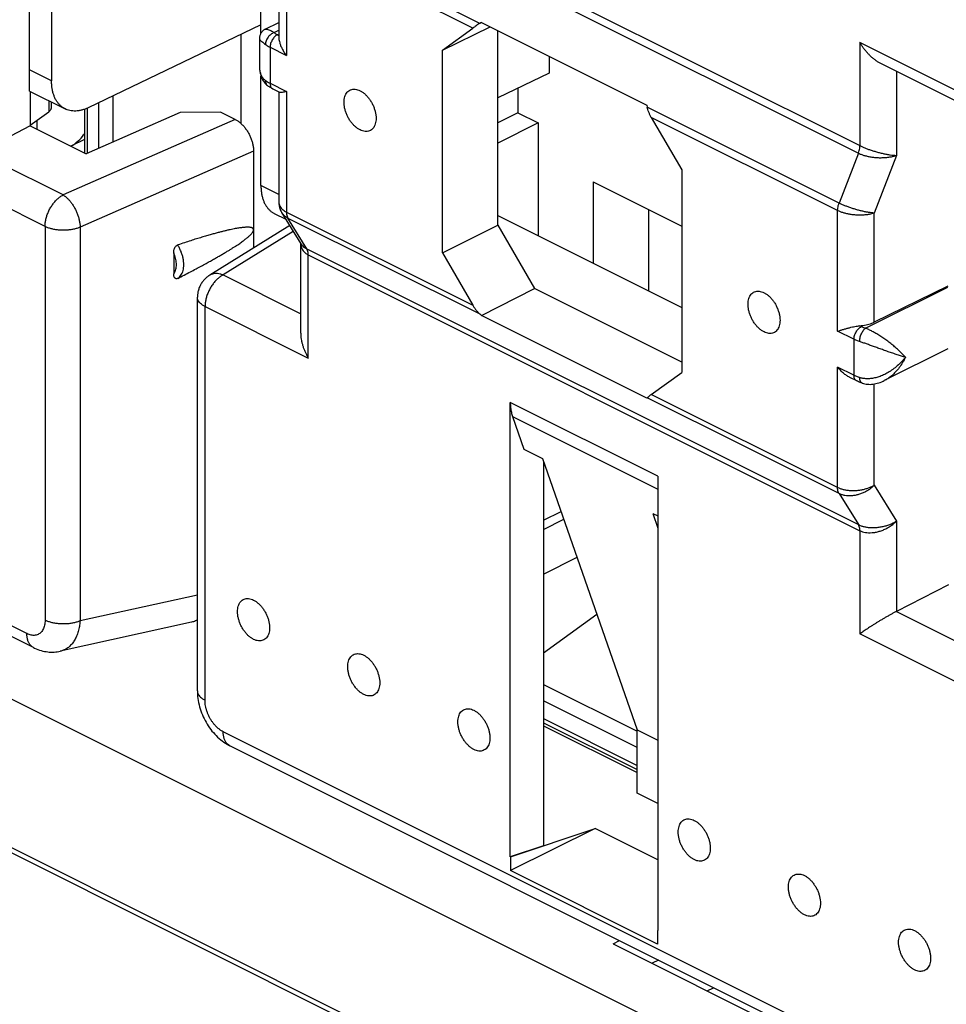
# Model space of a CAD drawing. Units: millimetres. Extents: x -39.7 to 39.6, y -37.5 to 37.4.
# Drawn here: x -25.5 to -7.6, y -21.1 to -2.1 of the extents above; entities that cross this region are included whole.
import ezdxf

# ---------------------------------------------------------------- set-up
doc = ezdxf.new("R2010")
doc.units = ezdxf.units.MM
doc.header["$LTSCALE"] = 16.335
doc.layers.get('0').update_dxf_attribs({"linetype": 'CONTINUOUS'})

msp = doc.modelspace()

# ---------------------------------------------------------------- linework, layer by layer
at = {"color": 0, "linetype": 'CONTINUOUS'}
for p, q in [((-25.29, -3.521), (-25.29, 4.725)), ((-24.867, 3.532), (-24.867, -3.322)), ((-20.834, -2.405), (-20.834, 1.516)), ((-19.951, 0.594), (-9.332, -4.715)), ((-19.923, 0.739), (-9.303, -4.571)), ((-20.49, -0.351), (-20.49, -2.492)), ((-16.621, -2.217), (-20.315, -0.37)), ((-20.343, -0.514), (-20.343, -2.836)), ((-16.756, -2.308), (-20.343, -0.514)), ((-20.834, -2.242), (-24.16, -3.841)), ((-20.753, -2.33), (-20.49, -2.199)), ((-16.591, -2.198), (-16.621, -2.217)), ((-16.591, -2.198), (-13.404, -3.791)), ((-21.224, -2.429), (-21.224, -4.14)), ((-20.753, -2.33), (-20.753, -2.33)), ((-20.581, -2.395), (-20.49, -2.35)), ((-20.517, -2.434), (-20.49, -2.448)), ((-17.341, -2.732), (-16.424, -2.281)), ((-17.341, -2.732), (-16.756, -2.308)), ((-16.274, -6.104), (-16.274, -2.356)), ((-20.864, -2.509), (-20.864, -2.509)), ((-20.864, -2.509), (-20.864, -3.044)), ((-9.303, -2.584), (-9.303, -4.571)), ((-7.314, -3.578), (-9.303, -2.584)), ((-20.659, -2.678), (-20.659, -3.371)), ((-20.659, -2.678), (-20.343, -2.836)), ((-17.341, -6.635), (-17.341, -2.732)), ((-15.285, -2.851), (-15.285, -3.177)), ((-7.184, -3.849), (-8.899, -2.991)), ((-24.867, -3.322), (-25.29, -3.11)), ((-20.864, -3.045), (-20.864, -3.045)), ((-15.285, -3.177), (-16.274, -3.653)), ((-8.599, -3.141), (-8.599, -4.758)), ((-20.834, -5.338), (-20.834, -3.231)), ((-20.659, -3.371), (-20.343, -3.528)), ((-25.29, -3.521), (-24.605, -3.864)), ((-25.275, -3.529), (-25.275, -4.189)), ((-20.701, -3.421), (-20.701, -3.421)), ((-20.607, -3.479), (-20.476, -3.544)), ((-20.49, -3.537), (-20.49, -5.659)), ((-20.343, -3.528), (-20.343, -5.85)), ((-15.886, -3.466), (-15.886, -3.938)), ((-24.921, -3.706), (-24.921, -3.919)), ((-24.876, -3.728), (-24.876, -3.847)), ((-23.963, -3.746), (-23.963, -4.625)), ((-23.688, -3.614), (-23.688, -4.504)), ((-13.404, -3.791), (-13.396, -3.83)), ((-25.275, -4.176), (-24.921, -3.919)), ((-24.232, -3.871), (-24.232, -4.71)), ((-22.387, -3.933), (-24.197, -4.728)), ((-24.174, -4.717), (-24.174, -3.847)), ((-21.614, -3.924), (-22.387, -3.933)), ((-21.331, -4.066), (-21.614, -3.924)), ((-15.886, -3.938), (-16.274, -4.129)), ((-15.886, -3.938), (-15.497, -4.132)), ((-9.702, -5.676), (-13.396, -3.83)), ((-25.15, -4.086), (-25.15, -4.251)), ((-21.331, -4.066), (-24.644, -5.521)), ((-15.497, -4.132), (-16.274, -4.522)), ((-15.497, -4.132), (-15.497, -6.305)), ((-13.318, -4.027), (-12.733, -5.036)), ((-9.731, -5.821), (-13.318, -4.027)), ((-25.275, -4.189), (-26.276, -4.702)), ((-25.275, -4.189), (-24.197, -4.728)), ((-24.232, -4.45), (-24.492, -4.58)), ((-24.644, -5.521), (-26.279, -4.704)), ((-20.977, -4.675), (-24.317, -6.142)), ((-20.977, -4.675), (-20.977, -6.543)), ((-9.332, -4.715), (-9.702, -5.676)), ((-8.599, -4.758), (-9.027, -5.869)), ((-12.733, -5.036), (-12.733, -8.938)), ((-24.992, -6.128), (-26.98, -5.133)), ((-14.436, -5.269), (-14.436, -6.836)), ((-14.436, -5.269), (-12.733, -6.12)), ((-20.49, -5.51), (-20.834, -5.338)), ((-20.063, -6.463), (-20.433, -5.86)), ((-20.343, -5.85), (-16.756, -7.643)), ((-13.375, -5.799), (-13.375, -7.366)), ((-9.731, -8.142), (-9.731, -5.821)), ((-9.027, -7.97), (-9.027, -5.869)), ((-20.577, -5.878), (-20.354, -5.989)), ((-19.951, -6.56), (-20.315, -5.965)), ((-20.315, -5.965), (-16.621, -7.812)), ((-16.274, -5.916), (-12.733, -7.687)), ((-24.992, -6.128), (-24.992, -13.708)), ((-24.317, -6.142), (-24.317, -13.723)), ((-20.279, -6.111), (-21.821, -7.066)), ((-20.211, -6.223), (-21.564, -7.061)), ((-17.341, -6.635), (-16.274, -6.104)), ((-16.274, -6.104), (-15.567, -7.324)), ((-22.515, -6.635), (-22.515, -7.039)), ((-20.069, -8.18), (-20.069, -6.454)), ((-19.951, -6.56), (-9.332, -11.869)), ((-17.341, -6.635), (-16.756, -7.643)), ((-19.923, -8.662), (-19.923, -6.675)), ((-19.923, -6.675), (-9.303, -11.985)), ((-25.341, -13.966), (-39.24, -7.017)), ((-21.564, -7.061), (-20.069, -7.809)), ((-25.211, -14.237), (-39.11, -7.288)), ((-16.591, -7.84), (-15.567, -7.324)), ((-12.733, -8.741), (-15.567, -7.324)), ((-9.196, -8.087), (-7.612, -7.295)), ((-7.612, -7.275), (-9.027, -7.97)), ((-22.058, -15.071), (-22.058, -7.491)), ((-21.911, -15.248), (-21.911, -7.668)), ((-21.911, -7.668), (-19.923, -8.662)), ((-16.621, -7.812), (-16.591, -7.84)), ((-13.404, -9.433), (-16.591, -7.84)), ((-9.416, -8.299), (-9.731, -8.142)), ((-9.274, -8.056), (-9.306, -8.039)), ((12.804, -34.451), (-39.555, -8.271)), ((-9.416, -8.299), (-9.416, -8.992)), ((-7.612, -8.486), (-8.832, -9.096)), ((-9.416, -8.992), (-9.731, -8.835)), ((-9.731, -11.156), (-9.731, -8.835)), ((-13.318, -9.362), (-12.733, -8.938)), ((-9.364, -9.1), (-9.494, -9.035)), ((-9.259, -9.143), (-9.259, -9.143)), ((-9.027, -11.111), (-9.027, -9.16)), ((-13.396, -9.425), (-13.404, -9.433)), ((-9.702, -11.272), (-13.396, -9.425)), ((-9.731, -11.156), (-13.318, -9.362)), ((-16.033, -18.266), (-16.033, -9.514)), ((-13.193, -10.934), (-16.033, -9.514)), ((-15.99, -9.789), (-15.77, -10.413)), ((-15.99, -9.789), (-13.193, -11.188)), ((-15.77, -10.413), (-15.413, -10.592)), ((-15.413, -10.592), (-13.589, -15.818)), ((-15.391, -10.657), (-15.391, -18.053)), ((-13.193, -10.934), (-13.193, -19.685)), ((-39.555, -11.129), (12.804, -37.308)), ((-9.027, -11.111), (-8.599, -11.801)), ((12.869, -37.444), (-39.49, -11.264)), ((-9.702, -11.272), (-9.332, -11.869)), ((-15.391, -11.782), (-15.056, -11.616)), ((-13.292, -11.652), (-13.193, -11.702)), ((-13.292, -11.652), (-13.193, -11.936)), ((-15.391, -11.959), (-15.003, -11.766)), ((-8.599, -11.801), (-8.599, -13.541)), ((-9.303, -11.985), (-9.303, -13.972)), ((-15.391, -12.825), (-14.748, -12.498)), ((-7.597, -13.027), (-8.599, -13.541)), ((-22.058, -13.224), (-24.317, -13.723)), ((-15.391, -14.34), (-14.365, -13.595)), ((-6.967, -14.36), (-8.602, -13.542)), ((-22.169, -13.747), (-24.703, -14.307)), ((-7.314, -14.967), (-9.303, -13.972)), ((-15.391, -14.945), (-13.589, -15.846)), ((-13.589, -16.159), (-15.391, -15.259)), ((-15.391, -15.603), (-13.589, -16.504)), ((-15.391, -15.685), (-13.589, -16.586)), ((-7.664, -22.805), (-21.562, -15.856)), ((-15.391, -15.74), (-13.589, -16.64)), ((-13.589, -15.818), (-13.193, -16.016)), ((-13.589, -17.041), (-13.589, -15.818)), ((-7.534, -23.076), (-21.432, -16.126)), ((-13.193, -17.239), (-13.589, -17.041)), ((-14.401, -17.717), (-16.027, -18.531)), ((-16.027, -18.268), (-14.401, -17.717)), ((-13.193, -18.321), (-14.401, -17.717)), ((-15.391, -18.053), (-16.033, -18.266)), ((-16.027, -18.268), (-16.033, -18.266)), ((-16.027, -18.268), (-16.027, -18.531)), ((-13.199, -19.945), (-16.027, -18.531)), ((-13.199, -19.683), (-13.194, -19.681)), ((-13.193, -19.685), (-13.199, -19.683)), ((-13.199, -19.683), (-13.199, -19.945)), ((-14.052, -19.94), (-13.932, -19.876)), ((-14.052, -19.94), (-10.578, -21.677)), ((-13.181, -20.252), (-13.302, -20.315)), ((-12.241, -20.845), (-12.118, -20.784))]:
    msp.add_line(p, q, dxfattribs=at)
for points in [[(-20.753, -2.33), (-20.763, -2.336), (-20.774, -2.342), (-20.784, -2.349), (-20.794, -2.357), (-20.803, -2.366), (-20.812, -2.375), (-20.82, -2.384), (-20.827, -2.394), (-20.834, -2.405), (-20.84, -2.415), (-20.846, -2.427), (-20.851, -2.438), (-20.855, -2.45), (-20.858, -2.462), (-20.86, -2.474), (-20.862, -2.486), (-20.863, -2.499), (-20.864, -2.509)], [(-20.864, -3.045), (-20.863, -3.071), (-20.862, -3.097), (-20.859, -3.123), (-20.855, -3.148), (-20.851, -3.173), (-20.845, -3.196), (-20.838, -3.219), (-20.831, -3.241), (-20.822, -3.263), (-20.813, -3.283), (-20.803, -3.303), (-20.792, -3.321), (-20.78, -3.339), (-20.767, -3.356), (-20.754, -3.372), (-20.74, -3.387), (-20.726, -3.401), (-20.71, -3.414), (-20.701, -3.421)], [(-20.49, -5.659), (-20.49, -5.673), (-20.488, -5.692), (-20.486, -5.711), (-20.483, -5.73), (-20.479, -5.748), (-20.475, -5.766), (-20.469, -5.784), (-20.463, -5.802), (-20.455, -5.819), (-20.447, -5.836), (-20.438, -5.852), (-20.433, -5.86)], [(-9.259, -9.143), (-9.253, -9.145), (-9.23, -9.152), (-9.207, -9.157), (-9.182, -9.161), (-9.157, -9.164), (-9.132, -9.166), (-9.105, -9.167), (-9.078, -9.166), (-9.051, -9.163), (-9.023, -9.159), (-8.995, -9.154), (-8.967, -9.147), (-8.939, -9.139), (-8.91, -9.129), (-8.881, -9.118), (-8.853, -9.106), (-8.832, -9.096)], [(-25.211, -14.237), (-25.194, -14.245), (-25.162, -14.259), (-25.13, -14.272), (-25.099, -14.283), (-25.067, -14.293), (-25.035, -14.302), (-25.004, -14.309), (-24.972, -14.314), (-24.941, -14.319), (-24.91, -14.322), (-24.879, -14.323), (-24.848, -14.324), (-24.817, -14.323), (-24.787, -14.32), (-24.757, -14.317), (-24.728, -14.312), (-24.703, -14.307)], [(-22.058, -15.071), (-22.058, -15.096), (-22.056, -15.136), (-22.053, -15.176), (-22.048, -15.216), (-22.042, -15.256), (-22.035, -15.295), (-22.026, -15.335), (-22.016, -15.374), (-22.005, -15.413), (-21.992, -15.452), (-21.978, -15.491), (-21.963, -15.529), (-21.947, -15.566), (-21.929, -15.603), (-21.911, -15.64), (-21.891, -15.675), (-21.87, -15.71), (-21.848, -15.745), (-21.825, -15.778), (-21.802, -15.811), (-21.777, -15.842), (-21.751, -15.873), (-21.725, -15.903), (-21.697, -15.931), (-21.669, -15.959), (-21.64, -15.985), (-21.61, -16.01), (-21.58, -16.034), (-21.549, -16.057), (-21.517, -16.078), (-21.484, -16.098), (-21.451, -16.117), (-21.432, -16.126)]]:
    msp.add_lwpolyline(points, dxfattribs=at)
for points, knots in [([(-16.621, -2.217), (-16.633, -2.225), (-16.657, -2.24), (-16.692, -2.263), (-16.725, -2.286), (-16.746, -2.301), (-16.756, -2.308)], [0, 0, 0, 0, 0.263595, 0.523086, 0.771266, 1, 1, 1, 1]), ([(-20.753, -2.33), (-20.752, -2.33), (-20.745, -2.326), (-20.726, -2.326), (-20.698, -2.333), (-20.663, -2.347), (-20.623, -2.368), (-20.595, -2.385), (-20.581, -2.395)], [0, 0, 0, 0, 0.013775, 0.12585, 0.280537, 0.479197, 0.720438, 1, 1, 1, 1]), ([(-20.581, -2.395), (-20.592, -2.399), (-20.614, -2.409), (-20.645, -2.429), (-20.674, -2.454), (-20.699, -2.484), (-20.72, -2.517), (-20.736, -2.552), (-20.745, -2.588), (-20.748, -2.612), (-20.748, -2.623)], [0, 0, 0, 0, 0.118373, 0.242703, 0.371287, 0.501965, 0.632361, 0.76013, 0.883196, 1, 1, 1, 1]), ([(-20.517, -2.434), (-20.527, -2.439), (-20.546, -2.451), (-20.572, -2.474), (-20.597, -2.502), (-20.618, -2.535), (-20.635, -2.569), (-20.648, -2.606), (-20.657, -2.642), (-20.659, -2.666), (-20.659, -2.678)], [0, 0, 0, 0, 0.110321, 0.229881, 0.356765, 0.488334, 0.621537, 0.753187, 0.880225, 1, 1, 1, 1]), ([(-20.581, -2.395), (-20.574, -2.4), (-20.561, -2.409), (-20.54, -2.422), (-20.525, -2.43), (-20.517, -2.434)], [0, 0, 0, 0, 0.318383, 0.65164, 1, 1, 1, 1]), ([(-20.863, -2.509), (-20.863, -2.51), (-20.864, -2.516), (-20.855, -2.529), (-20.839, -2.548), (-20.815, -2.57), (-20.784, -2.596), (-20.76, -2.614), (-20.748, -2.623)], [0, 0, 0, 0, 0.012002, 0.112556, 0.264097, 0.465167, 0.712421, 1, 1, 1, 1]), ([(-20.748, -2.623), (-20.739, -2.63), (-20.72, -2.643), (-20.69, -2.661), (-20.669, -2.673), (-20.659, -2.678)], [0, 0, 0, 0, 0.318502, 0.651571, 1, 1, 1, 1]), ([(-20.49, -2.492), (-20.49, -2.496), (-20.489, -2.514), (-20.485, -2.547), (-20.474, -2.594), (-20.455, -2.648), (-20.427, -2.709), (-20.39, -2.773), (-20.36, -2.815), (-20.343, -2.836)], [0, 0, 0, 0, 0.036272, 0.138858, 0.264226, 0.415731, 0.593313, 0.790886, 1, 1, 1, 1]), ([(-8.899, -2.991), (-8.907, -2.987), (-8.932, -2.974), (-8.974, -2.948), (-9.023, -2.912), (-9.071, -2.873), (-9.116, -2.83), (-9.159, -2.784), (-9.199, -2.736), (-9.237, -2.687), (-9.271, -2.636), (-9.293, -2.601), (-9.303, -2.584)], [0, 0, 0, 0, 0.044602, 0.147875, 0.252912, 0.359342, 0.466747, 0.57466, 0.682546, 0.789845, 0.895905, 1, 1, 1, 1]), ([(-20.864, -3.045), (-20.864, -3.049), (-20.863, -3.054), (-20.863, -3.059), (-20.863, -3.06)], [0, 0, 0, 0, 0.809449, 1, 1, 1, 1]), ([(-20.863, -3.06), (-20.863, -3.082), (-20.859, -3.125), (-20.843, -3.185), (-20.819, -3.238), (-20.787, -3.282), (-20.761, -3.306), (-20.748, -3.316)], [0, 0, 0, 0, 0.227989, 0.443007, 0.639677, 0.823958, 1, 1, 1, 1]), ([(-24.605, -3.864), (-24.608, -3.862), (-24.627, -3.852), (-24.661, -3.831), (-24.703, -3.795), (-24.741, -3.754), (-24.774, -3.706), (-24.802, -3.653), (-24.826, -3.595), (-24.844, -3.532), (-24.857, -3.465), (-24.865, -3.395), (-24.867, -3.347), (-24.867, -3.322)], [0, 0, 0, 0, 0.017674, 0.102609, 0.188725, 0.276641, 0.367622, 0.462409, 0.56113, 0.663901, 0.771514, 0.883752, 1, 1, 1, 1]), ([(-20.748, -3.316), (-20.748, -3.327), (-20.746, -3.349), (-20.736, -3.378), (-20.721, -3.403), (-20.708, -3.416), (-20.701, -3.421)], [0, 0, 0, 0, 0.278636, 0.540021, 0.787787, 1, 1, 1, 1]), ([(-20.748, -3.316), (-20.739, -3.323), (-20.72, -3.336), (-20.69, -3.354), (-20.669, -3.365), (-20.659, -3.371)], [0, 0, 0, 0, 0.318452, 0.651513, 1, 1, 1, 1]), ([(-20.659, -3.371), (-20.659, -3.382), (-20.657, -3.402), (-20.649, -3.431), (-20.636, -3.455), (-20.621, -3.471), (-20.61, -3.477), (-20.607, -3.479)], [0, 0, 0, 0, 0.258235, 0.49297, 0.705706, 0.902306, 1, 1, 1, 1]), ([(-20.607, -3.479), (-20.618, -3.473), (-20.64, -3.461), (-20.672, -3.442), (-20.692, -3.428), (-20.701, -3.421)], [0, 0, 0, 0, 0.34166, 0.675753, 1, 1, 1, 1]), ([(-20.343, -3.528), (-20.359, -3.533), (-20.386, -3.54), (-20.424, -3.547), (-20.452, -3.55), (-20.469, -3.548), (-20.475, -3.545), (-20.476, -3.544)], [0, 0, 0, 0, 0.352191, 0.634492, 0.842435, 0.983848, 1, 1, 1, 1]), ([(-19.234, -3.736), (-19.234, -3.717), (-19.232, -3.681), (-19.221, -3.628), (-19.203, -3.582), (-19.177, -3.544), (-19.145, -3.513), (-19.108, -3.493), (-19.066, -3.482), (-19.02, -3.482), (-18.973, -3.493), (-18.924, -3.513), (-18.876, -3.542), (-18.829, -3.579), (-18.785, -3.624), (-18.744, -3.676), (-18.707, -3.732), (-18.676, -3.793), (-18.651, -3.856), (-18.632, -3.919), (-18.621, -3.983), (-18.618, -4.024), (-18.618, -4.045)], [0, 0, 0, 0, 0.051197, 0.098716, 0.142596, 0.183288, 0.221703, 0.259155, 0.297152, 0.337091, 0.380007, 0.42648, 0.476657, 0.53033, 0.587017, 0.646034, 0.706557, 0.767682, 0.828469, 0.887998, 0.945418, 1, 1, 1, 1]), ([(-18.618, -4.045), (-18.618, -4.064), (-18.62, -4.101), (-18.631, -4.153), (-18.65, -4.199), (-18.675, -4.238), (-18.707, -4.268), (-18.744, -4.288), (-18.787, -4.299), (-18.832, -4.299), (-18.88, -4.289), (-18.928, -4.269), (-18.976, -4.24), (-19.023, -4.202), (-19.067, -4.157), (-19.109, -4.106), (-19.145, -4.049), (-19.176, -3.988), (-19.202, -3.925), (-19.22, -3.862), (-19.232, -3.799), (-19.234, -3.757), (-19.234, -3.736)], [0, 0, 0, 0, 0.051197, 0.098716, 0.142596, 0.183288, 0.221703, 0.259155, 0.297152, 0.337091, 0.380007, 0.42648, 0.476657, 0.53033, 0.587017, 0.646034, 0.706557, 0.767682, 0.828469, 0.887998, 0.945418, 1, 1, 1, 1]), ([(-24.876, -3.847), (-24.876, -3.853), (-24.878, -3.866), (-24.887, -3.885), (-24.901, -3.904), (-24.914, -3.914), (-24.921, -3.919)], [0, 0, 0, 0, 0.20946, 0.445597, 0.708149, 1, 1, 1, 1]), ([(-24.16, -3.841), (-24.18, -3.85), (-24.22, -3.868), (-24.282, -3.887), (-24.342, -3.9), (-24.401, -3.906), (-24.459, -3.905), (-24.514, -3.897), (-24.562, -3.883), (-24.592, -3.87), (-24.605, -3.864)], [0, 0, 0, 0, 0.145466, 0.285249, 0.419013, 0.546978, 0.670682, 0.790867, 0.908257, 1, 1, 1, 1]), ([(-13.318, -4.027), (-13.328, -4.011), (-13.345, -3.978), (-13.367, -3.928), (-13.384, -3.878), (-13.393, -3.846), (-13.396, -3.83)], [0, 0, 0, 0, 0.265565, 0.524258, 0.770283, 1, 1, 1, 1]), ([(-21.331, -4.066), (-21.314, -4.075), (-21.279, -4.095), (-21.23, -4.133), (-21.182, -4.179), (-21.138, -4.23), (-21.098, -4.288), (-21.062, -4.349), (-21.032, -4.413), (-21.008, -4.479), (-20.99, -4.546), (-20.979, -4.611), (-20.977, -4.654), (-20.977, -4.675)], [0, 0, 0, 0, 0.079191, 0.164229, 0.253546, 0.345584, 0.440919, 0.53818, 0.635071, 0.730139, 0.823854, 0.914458, 1, 1, 1, 1]), ([(-24.492, -4.58), (-24.488, -4.578), (-24.392, -4.525), (-24.302, -4.44), (-24.237, -4.345), (-24.231, -4.336)], [0, 0, 0, 0, 0.038765, 0.910949, 1, 1, 1, 1]), ([(-9.332, -4.715), (-9.326, -4.699), (-9.315, -4.667), (-9.305, -4.619), (-9.303, -4.587), (-9.303, -4.571)], [0, 0, 0, 0, 0.347755, 0.682879, 1, 1, 1, 1]), ([(-9.332, -4.715), (-9.315, -4.723), (-9.28, -4.739), (-9.222, -4.759), (-9.16, -4.775), (-9.092, -4.788), (-9.021, -4.797), (-8.948, -4.803), (-8.873, -4.803), (-8.799, -4.799), (-8.728, -4.791), (-8.661, -4.777), (-8.619, -4.765), (-8.599, -4.758)], [0, 0, 0, 0, 0.074482, 0.154966, 0.241839, 0.33369, 0.429667, 0.528307, 0.628196, 0.727324, 0.823854, 0.915493, 1, 1, 1, 1]), ([(-9.303, -4.571), (-9.286, -4.58), (-9.251, -4.596), (-9.194, -4.62), (-9.133, -4.643), (-9.068, -4.665), (-8.999, -4.686), (-8.928, -4.706), (-8.857, -4.723), (-8.787, -4.737), (-8.72, -4.748), (-8.658, -4.755), (-8.618, -4.758), (-8.599, -4.758)], [0, 0, 0, 0, 0.076694, 0.160008, 0.249954, 0.344744, 0.443193, 0.543503, 0.643924, 0.742112, 0.835901, 0.922691, 1, 1, 1, 1]), ([(-20.834, -5.338), (-20.834, -5.363), (-20.833, -5.411), (-20.825, -5.482), (-20.812, -5.548), (-20.794, -5.611), (-20.771, -5.669), (-20.743, -5.722), (-20.71, -5.769), (-20.673, -5.81), (-20.632, -5.845), (-20.599, -5.867), (-20.58, -5.876), (-20.577, -5.878)], [0, 0, 0, 0, 0.11702, 0.229906, 0.338018, 0.44112, 0.539986, 0.63472, 0.725443, 0.812901, 0.898374, 0.982509, 1, 1, 1, 1]), ([(-24.992, -6.128), (-24.992, -6.105), (-24.989, -6.057), (-24.976, -5.986), (-24.955, -5.913), (-24.927, -5.842), (-24.892, -5.773), (-24.85, -5.709), (-24.804, -5.65), (-24.754, -5.598), (-24.701, -5.554), (-24.663, -5.531), (-24.644, -5.521)], [0, 0, 0, 0, 0.094976, 0.194851, 0.298387, 0.404139, 0.510544, 0.616003, 0.71897, 0.818028, 0.911991, 1, 1, 1, 1]), ([(-24.644, -5.521), (-24.628, -5.531), (-24.597, -5.553), (-24.552, -5.593), (-24.509, -5.64), (-24.469, -5.693), (-24.432, -5.752), (-24.399, -5.814), (-24.371, -5.879), (-24.348, -5.946), (-24.331, -6.013), (-24.32, -6.078), (-24.317, -6.121), (-24.317, -6.142)], [0, 0, 0, 0, 0.076366, 0.15884, 0.246646, 0.338842, 0.434266, 0.531629, 0.629561, 0.726674, 0.821607, 0.91309, 1, 1, 1, 1]), ([(-20.49, -5.659), (-20.49, -5.666), (-20.488, -5.687), (-20.479, -5.721), (-20.458, -5.759), (-20.428, -5.793), (-20.389, -5.824), (-20.359, -5.842), (-20.343, -5.85)], [0, 0, 0, 0, 0.08625, 0.246357, 0.413664, 0.593809, 0.788778, 1, 1, 1, 1]), ([(-9.731, -5.821), (-9.731, -5.805), (-9.728, -5.773), (-9.719, -5.725), (-9.708, -5.692), (-9.702, -5.676)], [0, 0, 0, 0, 0.317386, 0.652512, 1, 1, 1, 1]), ([(-9.027, -5.869), (-9.043, -5.868), (-9.079, -5.865), (-9.135, -5.857), (-9.196, -5.846), (-9.26, -5.832), (-9.327, -5.816), (-9.395, -5.796), (-9.462, -5.775), (-9.528, -5.752), (-9.59, -5.728), (-9.648, -5.703), (-9.685, -5.685), (-9.702, -5.676)], [0, 0, 0, 0, 0.071191, 0.151515, 0.239445, 0.333314, 0.4316, 0.531936, 0.632748, 0.731753, 0.82739, 0.917287, 1, 1, 1, 1]), ([(-20.433, -5.86), (-20.433, -5.861), (-20.423, -5.876), (-20.401, -5.904), (-20.362, -5.939), (-20.331, -5.957), (-20.315, -5.965)], [0, 0, 0, 0, 0.015464, 0.333783, 0.660383, 1, 1, 1, 1]), ([(-20.343, -5.85), (-20.343, -5.864), (-20.341, -5.892), (-20.332, -5.931), (-20.321, -5.955), (-20.315, -5.965)], [0, 0, 0, 0, 0.362032, 0.695061, 1, 1, 1, 1]), ([(-9.027, -5.869), (-9.044, -5.875), (-9.082, -5.886), (-9.142, -5.899), (-9.207, -5.907), (-9.275, -5.911), (-9.345, -5.91), (-9.416, -5.905), (-9.486, -5.896), (-9.553, -5.883), (-9.617, -5.866), (-9.676, -5.846), (-9.713, -5.829), (-9.731, -5.821)], [0, 0, 0, 0, 0.078499, 0.163737, 0.254496, 0.349403, 0.447228, 0.54591, 0.644189, 0.740138, 0.832557, 0.919509, 1, 1, 1, 1]), ([(-24.317, -6.142), (-24.336, -6.151), (-24.378, -6.166), (-24.444, -6.182), (-24.514, -6.194), (-24.586, -6.201), (-24.66, -6.202), (-24.733, -6.197), (-24.804, -6.188), (-24.872, -6.173), (-24.935, -6.153), (-24.974, -6.137), (-24.992, -6.128)], [0, 0, 0, 0, 0.092289, 0.190513, 0.29328, 0.398998, 0.505956, 0.612396, 0.716579, 0.816856, 0.911741, 1, 1, 1, 1]), ([(-20.977, -6.192), (-20.977, -6.188), (-20.978, -6.181), (-20.982, -6.171), (-20.99, -6.163), (-21, -6.156), (-21.013, -6.151), (-21.027, -6.147), (-21.044, -6.144), (-21.063, -6.142), (-21.084, -6.141), (-21.108, -6.142), (-21.134, -6.143), (-21.163, -6.145), (-21.194, -6.148), (-21.228, -6.153), (-21.266, -6.158), (-21.307, -6.165), (-21.352, -6.174), (-21.4, -6.184), (-21.453, -6.195), (-21.511, -6.209), (-21.574, -6.224), (-21.642, -6.241), (-21.716, -6.261), (-21.796, -6.283), (-21.883, -6.308), (-21.977, -6.336), (-22.08, -6.367), (-22.191, -6.402), (-22.311, -6.441), (-22.394, -6.468), (-22.438, -6.482)], [0, 0, 0, 0, 0.006787, 0.013574, 0.020778, 0.028667, 0.037498, 0.047418, 0.058554, 0.071003, 0.08486, 0.100222, 0.117195, 0.135907, 0.156504, 0.179123, 0.203919, 0.231061, 0.260736, 0.293143, 0.328505, 0.367085, 0.409142, 0.454951, 0.504821, 0.559081, 0.618097, 0.682285, 0.752079, 0.827936, 0.910372, 1, 1, 1, 1]), ([(-22.438, -7.127), (-22.395, -7.105), (-22.314, -7.064), (-22.196, -7.003), (-22.087, -6.945), (-21.987, -6.892), (-21.894, -6.841), (-21.809, -6.794), (-21.73, -6.75), (-21.657, -6.708), (-21.589, -6.669), (-21.527, -6.632), (-21.47, -6.598), (-21.417, -6.565), (-21.368, -6.535), (-21.324, -6.506), (-21.283, -6.479), (-21.245, -6.453), (-21.21, -6.429), (-21.178, -6.406), (-21.149, -6.384), (-21.123, -6.364), (-21.099, -6.344), (-21.077, -6.326), (-21.057, -6.308), (-21.039, -6.291), (-21.024, -6.275), (-21.01, -6.259), (-20.998, -6.244), (-20.989, -6.23), (-20.982, -6.216), (-20.978, -6.204), (-20.977, -6.195), (-20.977, -6.192)], [0, 0, 0, 0, 0.081464, 0.156922, 0.22686, 0.291688, 0.351768, 0.407447, 0.459062, 0.50691, 0.551262, 0.59237, 0.630461, 0.665744, 0.698439, 0.728742, 0.75682, 0.782832, 0.806923, 0.82923, 0.849873, 0.868968, 0.886636, 0.902983, 0.91809, 0.932034, 0.944878, 0.956681, 0.967486, 0.977285, 0.98602, 0.993568, 1, 1, 1, 1]), ([(-22.515, -6.635), (-22.515, -6.626), (-22.514, -6.609), (-22.51, -6.584), (-22.504, -6.561), (-22.496, -6.541), (-22.486, -6.523), (-22.475, -6.509), (-22.463, -6.497), (-22.451, -6.488), (-22.442, -6.484), (-22.438, -6.482)], [0, 0, 0, 0, 0.147416, 0.28549, 0.414496, 0.535358, 0.646865, 0.747652, 0.839391, 0.923893, 1, 1, 1, 1]), ([(-22.515, -7.039), (-22.507, -7.029), (-22.493, -7.008), (-22.477, -6.972), (-22.467, -6.931), (-22.461, -6.886), (-22.462, -6.838), (-22.467, -6.788), (-22.478, -6.737), (-22.494, -6.685), (-22.507, -6.652), (-22.515, -6.635)], [0, 0, 0, 0, 0.086884, 0.179667, 0.279195, 0.385707, 0.49891, 0.618082, 0.742189, 0.869971, 1, 1, 1, 1]), ([(-22.438, -7.127), (-22.425, -7.12), (-22.402, -7.101), (-22.372, -7.066), (-22.349, -7.024), (-22.332, -6.975), (-22.322, -6.921), (-22.319, -6.862), (-22.323, -6.8), (-22.333, -6.736), (-22.35, -6.671), (-22.373, -6.606), (-22.402, -6.542), (-22.425, -6.502), (-22.438, -6.482)], [0, 0, 0, 0, 0.061417, 0.125316, 0.193176, 0.26593, 0.34401, 0.427393, 0.515673, 0.608154, 0.703932, 0.801953, 0.901039, 1, 1, 1, 1]), ([(-20.069, -6.463), (-20.068, -6.469), (-20.066, -6.492), (-20.057, -6.53), (-20.035, -6.576), (-20.005, -6.615), (-19.968, -6.649), (-19.938, -6.667), (-19.923, -6.675)], [0, 0, 0, 0, 0.063201, 0.253197, 0.437316, 0.620649, 0.80624, 1, 1, 1, 1]), ([(-20.064, -6.463), (-20.062, -6.465), (-20.053, -6.48), (-20.031, -6.505), (-19.994, -6.535), (-19.966, -6.552), (-19.951, -6.56)], [0, 0, 0, 0, 0.05025, 0.344878, 0.658855, 1, 1, 1, 1]), ([(-19.923, -6.675), (-19.923, -6.66), (-19.925, -6.633), (-19.934, -6.593), (-19.944, -6.57), (-19.951, -6.56)], [0, 0, 0, 0, 0.362525, 0.695555, 1, 1, 1, 1]), ([(-22.438, -7.127), (-22.442, -7.129), (-22.45, -7.132), (-22.463, -7.134), (-22.475, -7.132), (-22.486, -7.126), (-22.496, -7.116), (-22.504, -7.103), (-22.51, -7.085), (-22.514, -7.063), (-22.515, -7.047), (-22.515, -7.039)], [0, 0, 0, 0, 0.092465, 0.178889, 0.260798, 0.344815, 0.43841, 0.546681, 0.673629, 0.823829, 1, 1, 1, 1]), ([(-21.821, -7.066), (-21.84, -7.078), (-21.878, -7.105), (-21.928, -7.152), (-21.972, -7.208), (-22.008, -7.269), (-22.035, -7.335), (-22.052, -7.405), (-22.057, -7.457), (-22.058, -7.486), (-22.058, -7.491)], [0, 0, 0, 0, 0.132643, 0.270536, 0.40909, 0.548444, 0.688615, 0.829506, 0.970973, 1, 1, 1, 1]), ([(-21.564, -7.061), (-21.583, -7.071), (-21.621, -7.095), (-21.674, -7.138), (-21.724, -7.19), (-21.77, -7.249), (-21.811, -7.313), (-21.846, -7.382), (-21.875, -7.454), (-21.896, -7.526), (-21.908, -7.597), (-21.911, -7.645), (-21.911, -7.668)], [0, 0, 0, 0, 0.088009, 0.181972, 0.28103, 0.383997, 0.489456, 0.595861, 0.701613, 0.805149, 0.905024, 1, 1, 1, 1]), ([(-21.564, -7.061), (-21.582, -7.054), (-21.617, -7.042), (-21.67, -7.032), (-21.722, -7.032), (-21.77, -7.041), (-21.802, -7.055), (-21.819, -7.064), (-21.821, -7.066)], [0, 0, 0, 0, 0.214883, 0.417153, 0.607746, 0.789205, 0.96522, 1, 1, 1, 1]), ([(-11.456, -7.626), (-11.456, -7.606), (-11.454, -7.57), (-11.443, -7.517), (-11.425, -7.471), (-11.399, -7.433), (-11.367, -7.403), (-11.33, -7.382), (-11.287, -7.372), (-11.242, -7.372), (-11.194, -7.382), (-11.146, -7.402), (-11.098, -7.431), (-11.051, -7.468), (-11.007, -7.513), (-10.966, -7.565), (-10.929, -7.621), (-10.898, -7.682), (-10.872, -7.745), (-10.854, -7.809), (-10.842, -7.872), (-10.84, -7.913), (-10.84, -7.934)], [0, 0, 0, 0, 0.051197, 0.098716, 0.142596, 0.183288, 0.221703, 0.259155, 0.297152, 0.337091, 0.380007, 0.42648, 0.476657, 0.53033, 0.587017, 0.646034, 0.706557, 0.767682, 0.828469, 0.887998, 0.945418, 1, 1, 1, 1]), ([(-21.911, -7.668), (-21.928, -7.66), (-21.959, -7.642), (-21.999, -7.611), (-22.03, -7.577), (-22.05, -7.54), (-22.057, -7.511), (-22.058, -7.495), (-22.058, -7.491)], [0, 0, 0, 0, 0.232093, 0.441475, 0.628955, 0.797926, 0.954845, 1, 1, 1, 1]), ([(-16.756, -7.643), (-16.746, -7.66), (-16.726, -7.692), (-16.693, -7.736), (-16.658, -7.777), (-16.634, -7.801), (-16.621, -7.812)], [0, 0, 0, 0, 0.262021, 0.519657, 0.766967, 1, 1, 1, 1]), ([(-10.84, -7.934), (-10.84, -7.953), (-10.842, -7.99), (-10.853, -8.042), (-10.871, -8.088), (-10.897, -8.127), (-10.929, -8.157), (-10.966, -8.177), (-11.009, -8.188), (-11.054, -8.188), (-11.101, -8.178), (-11.15, -8.158), (-11.198, -8.129), (-11.245, -8.091), (-11.289, -8.046), (-11.33, -7.995), (-11.367, -7.938), (-11.398, -7.877), (-11.423, -7.815), (-11.442, -7.751), (-11.453, -7.688), (-11.456, -7.646), (-11.456, -7.626)], [0, 0, 0, 0, 0.051197, 0.098716, 0.142596, 0.183288, 0.221703, 0.259155, 0.297152, 0.337091, 0.380007, 0.42648, 0.476657, 0.53033, 0.587017, 0.646034, 0.706557, 0.767682, 0.828469, 0.887998, 0.945418, 1, 1, 1, 1]), ([(-9.731, -8.142), (-9.713, -8.137), (-9.676, -8.126), (-9.619, -8.109), (-9.561, -8.092), (-9.503, -8.076), (-9.449, -8.063), (-9.398, -8.052), (-9.351, -8.044), (-9.321, -8.04), (-9.306, -8.039)], [0, 0, 0, 0, 0.126573, 0.264689, 0.406701, 0.544156, 0.672627, 0.791823, 0.901137, 1, 1, 1, 1]), ([(-9.416, -8.299), (-9.416, -8.288), (-9.414, -8.263), (-9.405, -8.227), (-9.392, -8.191), (-9.375, -8.156), (-9.354, -8.124), (-9.329, -8.096), (-9.303, -8.073), (-9.284, -8.06), (-9.274, -8.056)], [0, 0, 0, 0, 0.119775, 0.246813, 0.378463, 0.511666, 0.643235, 0.770119, 0.889679, 1, 1, 1, 1]), ([(-9.307, -8.344), (-9.307, -8.332), (-9.305, -8.308), (-9.299, -8.271), (-9.289, -8.233), (-9.275, -8.197), (-9.258, -8.163), (-9.24, -8.133), (-9.219, -8.107), (-9.204, -8.093), (-9.196, -8.087)], [0, 0, 0, 0, 0.12344, 0.254914, 0.390719, 0.526862, 0.659324, 0.784336, 0.89867, 1, 1, 1, 1]), ([(-9.306, -8.039), (-9.286, -8.038), (-9.245, -8.034), (-9.185, -8.023), (-9.128, -8.01), (-9.075, -7.992), (-9.042, -7.978), (-9.027, -7.97)], [0, 0, 0, 0, 0.215403, 0.425339, 0.627441, 0.819566, 1, 1, 1, 1]), ([(-9.196, -8.087), (-9.205, -8.084), (-9.223, -8.078), (-9.249, -8.067), (-9.266, -8.06), (-9.274, -8.056)], [0, 0, 0, 0, 0.344864, 0.678285, 1, 1, 1, 1]), ([(-8.426, -8.646), (-8.443, -8.626), (-8.482, -8.584), (-8.545, -8.522), (-8.615, -8.459), (-8.689, -8.397), (-8.765, -8.338), (-8.842, -8.283), (-8.918, -8.232), (-8.992, -8.187), (-9.063, -8.148), (-9.13, -8.114), (-9.175, -8.096), (-9.196, -8.087)], [0, 0, 0, 0, 0.084392, 0.177526, 0.276379, 0.377959, 0.479531, 0.578846, 0.674268, 0.764665, 0.849217, 0.927876, 1, 1, 1, 1]), ([(-20.069, -8.179), (-20.069, -8.188), (-20.069, -8.217), (-20.065, -8.265), (-20.055, -8.324), (-20.041, -8.382), (-20.024, -8.441), (-20.003, -8.498), (-19.979, -8.555), (-19.952, -8.609), (-19.933, -8.645), (-19.923, -8.662)], [0, 0, 0, 0, 0.052931, 0.167098, 0.283514, 0.401758, 0.521328, 0.641632, 0.76203, 0.881771, 1, 1, 1, 1]), ([(-9.307, -8.344), (-9.319, -8.34), (-9.345, -8.331), (-9.381, -8.316), (-9.404, -8.305), (-9.416, -8.299)], [0, 0, 0, 0, 0.345004, 0.678241, 1, 1, 1, 1]), ([(-8.426, -8.646), (-8.451, -8.639), (-8.503, -8.623), (-8.584, -8.597), (-8.67, -8.569), (-8.758, -8.538), (-8.847, -8.507), (-8.934, -8.476), (-9.017, -8.446), (-9.097, -8.417), (-9.171, -8.39), (-9.241, -8.366), (-9.285, -8.351), (-9.307, -8.344)], [0, 0, 0, 0, 0.083426, 0.175836, 0.274208, 0.375552, 0.47712, 0.576635, 0.672425, 0.763306, 0.848393, 0.927553, 1, 1, 1, 1]), ([(-8.426, -8.646), (-8.449, -8.676), (-8.499, -8.734), (-8.58, -8.813), (-8.667, -8.882), (-8.756, -8.94), (-8.845, -8.987), (-8.932, -9.022), (-9.016, -9.046), (-9.096, -9.059), (-9.171, -9.061), (-9.242, -9.055), (-9.286, -9.044), (-9.307, -9.037)], [0, 0, 0, 0, 0.11217, 0.224013, 0.333182, 0.437828, 0.536619, 0.628827, 0.714333, 0.793463, 0.866724, 0.935367, 1, 1, 1, 1]), ([(-8.426, -8.646), (-8.442, -8.681), (-8.478, -8.75), (-8.542, -8.845), (-8.612, -8.929), (-8.686, -9), (-8.76, -9.056), (-8.809, -9.084), (-8.832, -9.096)], [0, 0, 0, 0, 0.190512, 0.376471, 0.55438, 0.721844, 0.877535, 1, 1, 1, 1]), ([(-9.494, -9.035), (-9.497, -9.034), (-9.52, -9.022), (-9.563, -8.996), (-9.622, -8.951), (-9.679, -8.897), (-9.714, -8.856), (-9.731, -8.835)], [0, 0, 0, 0, 0.029922, 0.246179, 0.486112, 0.741012, 1, 1, 1, 1]), ([(-9.364, -9.1), (-9.367, -9.099), (-9.378, -9.092), (-9.393, -9.077), (-9.406, -9.053), (-9.414, -9.024), (-9.416, -9.003), (-9.416, -8.992)], [0, 0, 0, 0, 0.097694, 0.294294, 0.50703, 0.741765, 1, 1, 1, 1]), ([(-9.307, -9.037), (-9.319, -9.033), (-9.345, -9.024), (-9.381, -9.009), (-9.404, -8.998), (-9.416, -8.992)], [0, 0, 0, 0, 0.345121, 0.678328, 1, 1, 1, 1]), ([(-9.259, -9.143), (-9.265, -9.141), (-9.276, -9.135), (-9.289, -9.119), (-9.299, -9.096), (-9.305, -9.068), (-9.307, -9.048), (-9.307, -9.037)], [0, 0, 0, 0, 0.140707, 0.310531, 0.508555, 0.738848, 1, 1, 1, 1]), ([(-9.259, -9.143), (-9.271, -9.139), (-9.295, -9.131), (-9.33, -9.117), (-9.352, -9.106), (-9.364, -9.1)], [0, 0, 0, 0, 0.336308, 0.669919, 1, 1, 1, 1]), ([(-13.396, -9.425), (-13.392, -9.421), (-13.383, -9.412), (-13.365, -9.398), (-13.343, -9.381), (-13.327, -9.369), (-13.318, -9.362)], [0, 0, 0, 0, 0.16681, 0.390518, 0.670109, 1, 1, 1, 1]), ([(-16.033, -9.514), (-16.033, -9.547), (-16.03, -9.611), (-16.015, -9.703), (-15.999, -9.762), (-15.99, -9.789)], [0, 0, 0, 0, 0.351563, 0.685006, 1, 1, 1, 1]), ([(-9.027, -11.111), (-9.044, -11.122), (-9.081, -11.142), (-9.141, -11.167), (-9.206, -11.188), (-9.274, -11.203), (-9.344, -11.214), (-9.415, -11.218), (-9.485, -11.217), (-9.553, -11.21), (-9.617, -11.198), (-9.676, -11.18), (-9.713, -11.165), (-9.731, -11.156)], [0, 0, 0, 0, 0.08392, 0.17307, 0.266452, 0.362336, 0.459777, 0.557055, 0.653179, 0.746421, 0.83594, 0.920741, 1, 1, 1, 1]), ([(-9.702, -11.272), (-9.709, -11.261), (-9.72, -11.238), (-9.729, -11.199), (-9.731, -11.171), (-9.731, -11.156)], [0, 0, 0, 0, 0.304743, 0.637772, 1, 1, 1, 1]), ([(-9.027, -11.111), (-9.042, -11.127), (-9.076, -11.158), (-9.132, -11.2), (-9.193, -11.236), (-9.258, -11.266), (-9.325, -11.289), (-9.393, -11.306), (-9.461, -11.314), (-9.527, -11.315), (-9.59, -11.309), (-9.649, -11.295), (-9.685, -11.28), (-9.702, -11.272)], [0, 0, 0, 0, 0.091943, 0.186722, 0.283415, 0.380461, 0.477214, 0.57232, 0.665223, 0.754722, 0.840548, 0.922349, 1, 1, 1, 1]), ([(-9.332, -11.869), (-9.315, -11.877), (-9.28, -11.892), (-9.222, -11.908), (-9.16, -11.92), (-9.092, -11.926), (-9.021, -11.926), (-8.947, -11.92), (-8.873, -11.908), (-8.799, -11.89), (-8.727, -11.866), (-8.66, -11.837), (-8.618, -11.813), (-8.599, -11.801)], [0, 0, 0, 0, 0.072562, 0.150368, 0.234195, 0.323068, 0.416519, 0.513447, 0.61279, 0.712869, 0.812147, 0.908563, 1, 1, 1, 1]), ([(-9.303, -11.985), (-9.303, -11.97), (-9.305, -11.942), (-9.314, -11.903), (-9.325, -11.879), (-9.332, -11.869)], [0, 0, 0, 0, 0.361735, 0.694773, 1, 1, 1, 1]), ([(-9.303, -11.985), (-9.286, -11.993), (-9.251, -12.007), (-9.195, -12.02), (-9.133, -12.026), (-9.067, -12.024), (-8.998, -12.015), (-8.927, -11.998), (-8.856, -11.973), (-8.785, -11.94), (-8.718, -11.9), (-8.655, -11.854), (-8.617, -11.819), (-8.599, -11.801)], [0, 0, 0, 0, 0.071007, 0.146055, 0.226467, 0.311842, 0.402222, 0.496998, 0.595552, 0.696611, 0.798969, 0.90079, 1, 1, 1, 1]), ([(-20.977, -14.077), (-20.993, -14.068), (-21.027, -14.048), (-21.074, -14.011), (-21.118, -13.966), (-21.159, -13.914), (-21.196, -13.858), (-21.227, -13.797), (-21.252, -13.734), (-21.271, -13.67), (-21.282, -13.607), (-21.286, -13.547), (-21.283, -13.489), (-21.272, -13.437), (-21.253, -13.391), (-21.228, -13.352), (-21.196, -13.322), (-21.158, -13.302), (-21.116, -13.291), (-21.071, -13.291), (-21.023, -13.301), (-20.992, -13.314), (-20.977, -13.322)], [0, 0, 0, 0, 0.050177, 0.10385, 0.160537, 0.219554, 0.280078, 0.341202, 0.401989, 0.461519, 0.518939, 0.57352, 0.624717, 0.672236, 0.716116, 0.756808, 0.795224, 0.832675, 0.870673, 0.910611, 0.953527, 1, 1, 1, 1]), ([(-20.977, -13.322), (-20.96, -13.33), (-20.927, -13.35), (-20.88, -13.388), (-20.835, -13.433), (-20.794, -13.484), (-20.758, -13.541), (-20.726, -13.602), (-20.701, -13.664), (-20.683, -13.728), (-20.671, -13.791), (-20.667, -13.852), (-20.671, -13.909), (-20.682, -13.962), (-20.7, -14.008), (-20.725, -14.046), (-20.757, -14.077), (-20.795, -14.097), (-20.837, -14.108), (-20.883, -14.108), (-20.93, -14.097), (-20.961, -14.085), (-20.977, -14.077)], [0, 0, 0, 0, 0.050177, 0.10385, 0.160537, 0.219554, 0.280078, 0.341202, 0.401989, 0.461519, 0.518939, 0.57352, 0.624717, 0.672236, 0.716116, 0.756808, 0.795224, 0.832675, 0.870673, 0.910611, 0.953527, 1, 1, 1, 1]), ([(-8.602, -13.542), (-8.619, -13.551), (-8.654, -13.569), (-8.707, -13.598), (-8.761, -13.628), (-8.815, -13.659), (-8.869, -13.691), (-8.922, -13.722), (-8.973, -13.754), (-9.022, -13.785), (-9.07, -13.815), (-9.115, -13.844), (-9.158, -13.872), (-9.198, -13.899), (-9.236, -13.925), (-9.27, -13.949), (-9.292, -13.965), (-9.303, -13.972)], [0, 0, 0, 0, 0.069763, 0.143667, 0.219618, 0.296102, 0.372061, 0.446796, 0.51979, 0.590636, 0.658989, 0.724538, 0.786987, 0.846037, 0.90141, 0.952821, 1, 1, 1, 1]), ([(-8.602, -13.542), (-8.601, -13.542), (-8.601, -13.542), (-8.6, -13.541), (-8.599, -13.541), (-8.599, -13.541)], [0, 0, 0, 0, 0.333888, 0.667222, 1, 1, 1, 1]), ([(-24.992, -13.708), (-24.992, -13.725), (-24.993, -13.758), (-25.001, -13.806), (-25.013, -13.85), (-25.03, -13.89), (-25.052, -13.924), (-25.078, -13.953), (-25.109, -13.975), (-25.142, -13.991), (-25.179, -14), (-25.218, -14.001), (-25.258, -13.997), (-25.3, -13.985), (-25.328, -13.973), (-25.341, -13.966)], [0, 0, 0, 0, 0.094103, 0.182993, 0.266506, 0.344846, 0.418591, 0.488706, 0.55652, 0.623628, 0.691709, 0.762316, 0.836718, 0.915796, 1, 1, 1, 1]), ([(-24.317, -13.723), (-24.336, -13.731), (-24.378, -13.746), (-24.444, -13.762), (-24.514, -13.774), (-24.586, -13.781), (-24.66, -13.782), (-24.733, -13.778), (-24.804, -13.768), (-24.872, -13.753), (-24.935, -13.734), (-24.974, -13.717), (-24.992, -13.708)], [0, 0, 0, 0, 0.092289, 0.190514, 0.29328, 0.398998, 0.505956, 0.612396, 0.716579, 0.816856, 0.911741, 1, 1, 1, 1]), ([(-24.317, -13.723), (-24.319, -13.758), (-24.328, -13.826), (-24.35, -13.923), (-24.381, -14.012), (-24.421, -14.092), (-24.469, -14.162), (-24.526, -14.22), (-24.589, -14.265), (-24.649, -14.293), (-24.688, -14.304), (-24.703, -14.307)], [0, 0, 0, 0, 0.140053, 0.273143, 0.398957, 0.517552, 0.629463, 0.735715, 0.837846, 0.937815, 1, 1, 1, 1]), ([(-22.058, -13.703), (-22.07, -13.711), (-22.106, -13.729), (-22.144, -13.742), (-22.169, -13.747)], [0, 0, 0, 0, 0.364104, 1, 1, 1, 1]), ([(-25.211, -14.237), (-25.221, -14.232), (-25.245, -14.217), (-25.277, -14.186), (-25.306, -14.141), (-25.326, -14.089), (-25.339, -14.03), (-25.341, -13.988), (-25.341, -13.966)], [0, 0, 0, 0, 0.107231, 0.262017, 0.426064, 0.602864, 0.794135, 1, 1, 1, 1]), ([(-18.855, -15.138), (-18.872, -15.129), (-18.905, -15.109), (-18.952, -15.072), (-18.997, -15.027), (-19.038, -14.975), (-19.074, -14.918), (-19.106, -14.858), (-19.131, -14.795), (-19.149, -14.731), (-19.161, -14.668), (-19.165, -14.607), (-19.161, -14.55), (-19.15, -14.498), (-19.132, -14.452), (-19.107, -14.413), (-19.075, -14.383), (-19.037, -14.362), (-18.995, -14.352), (-18.949, -14.352), (-18.902, -14.362), (-18.871, -14.375), (-18.855, -14.383)], [0, 0, 0, 0, 0.050177, 0.10385, 0.160537, 0.219554, 0.280078, 0.341202, 0.401989, 0.461519, 0.518939, 0.57352, 0.624717, 0.672236, 0.716116, 0.756808, 0.795224, 0.832675, 0.870673, 0.910611, 0.953527, 1, 1, 1, 1]), ([(-18.855, -14.383), (-18.839, -14.391), (-18.805, -14.411), (-18.759, -14.448), (-18.714, -14.494), (-18.673, -14.545), (-18.636, -14.602), (-18.605, -14.662), (-18.58, -14.725), (-18.561, -14.789), (-18.55, -14.852), (-18.546, -14.913), (-18.549, -14.97), (-18.56, -15.022), (-18.579, -15.068), (-18.604, -15.107), (-18.636, -15.137), (-18.674, -15.158), (-18.716, -15.168), (-18.761, -15.168), (-18.809, -15.158), (-18.84, -15.145), (-18.855, -15.138)], [0, 0, 0, 0, 0.050177, 0.10385, 0.160537, 0.219554, 0.280078, 0.341202, 0.401989, 0.461519, 0.518939, 0.57352, 0.624717, 0.672236, 0.716116, 0.756808, 0.795224, 0.832675, 0.870673, 0.910611, 0.953527, 1, 1, 1, 1]), ([(-22.058, -15.071), (-22.058, -15.075), (-22.057, -15.091), (-22.05, -15.121), (-22.03, -15.157), (-21.999, -15.191), (-21.959, -15.222), (-21.928, -15.24), (-21.911, -15.248)], [0, 0, 0, 0, 0.045155, 0.202074, 0.371045, 0.558525, 0.767907, 1, 1, 1, 1]), ([(-21.562, -15.856), (-21.576, -15.849), (-21.605, -15.832), (-21.647, -15.802), (-21.687, -15.766), (-21.726, -15.725), (-21.762, -15.68), (-21.795, -15.632), (-21.824, -15.58), (-21.85, -15.526), (-21.872, -15.471), (-21.889, -15.414), (-21.902, -15.358), (-21.91, -15.303), (-21.911, -15.266), (-21.911, -15.248)], [0, 0, 0, 0, 0.066548, 0.136712, 0.210171, 0.286499, 0.365175, 0.445595, 0.527101, 0.608993, 0.69056, 0.771096, 0.849927, 0.926424, 1, 1, 1, 1]), ([(-16.734, -16.198), (-16.751, -16.19), (-16.784, -16.17), (-16.831, -16.132), (-16.875, -16.087), (-16.916, -16.036), (-16.953, -15.979), (-16.984, -15.918), (-17.01, -15.856), (-17.028, -15.792), (-17.04, -15.729), (-17.044, -15.668), (-17.04, -15.611), (-17.029, -15.558), (-17.011, -15.512), (-16.985, -15.474), (-16.953, -15.444), (-16.916, -15.423), (-16.873, -15.413), (-16.828, -15.413), (-16.781, -15.423), (-16.75, -15.435), (-16.734, -15.443)], [0, 0, 0, 0, 0.050177, 0.10385, 0.160537, 0.219554, 0.280078, 0.341202, 0.401989, 0.461519, 0.518939, 0.57352, 0.624717, 0.672236, 0.716116, 0.756808, 0.795224, 0.832675, 0.870673, 0.910611, 0.953527, 1, 1, 1, 1]), ([(-16.734, -15.443), (-16.717, -15.452), (-16.684, -15.472), (-16.637, -15.509), (-16.593, -15.554), (-16.552, -15.606), (-16.515, -15.662), (-16.484, -15.723), (-16.459, -15.786), (-16.44, -15.85), (-16.429, -15.913), (-16.425, -15.974), (-16.428, -16.031), (-16.439, -16.083), (-16.457, -16.129), (-16.483, -16.168), (-16.515, -16.198), (-16.552, -16.218), (-16.595, -16.229), (-16.64, -16.229), (-16.688, -16.219), (-16.719, -16.206), (-16.734, -16.198)], [0, 0, 0, 0, 0.050177, 0.10385, 0.160537, 0.219554, 0.280078, 0.341202, 0.401989, 0.461519, 0.518939, 0.57352, 0.624717, 0.672236, 0.716116, 0.756808, 0.795224, 0.832675, 0.870673, 0.910611, 0.953527, 1, 1, 1, 1]), ([(-21.434, -16.125), (-21.443, -16.12), (-21.466, -16.106), (-21.498, -16.075), (-21.527, -16.031), (-21.547, -15.979), (-21.559, -15.919), (-21.562, -15.878), (-21.562, -15.856)], [0, 0, 0, 0, 0.100307, 0.256293, 0.421612, 0.599784, 0.792538, 1, 1, 1, 1]), ([(-12.491, -18.319), (-12.508, -18.311), (-12.541, -18.291), (-12.588, -18.254), (-12.633, -18.208), (-12.674, -18.157), (-12.71, -18.1), (-12.742, -18.04), (-12.767, -17.977), (-12.786, -17.913), (-12.797, -17.85), (-12.801, -17.789), (-12.797, -17.732), (-12.786, -17.68), (-12.768, -17.634), (-12.743, -17.595), (-12.711, -17.565), (-12.673, -17.544), (-12.631, -17.534), (-12.585, -17.534), (-12.538, -17.544), (-12.507, -17.557), (-12.491, -17.565)], [0, 0, 0, 0, 0.050177, 0.10385, 0.160537, 0.219554, 0.280078, 0.341202, 0.401989, 0.461519, 0.518939, 0.57352, 0.624717, 0.672236, 0.716116, 0.756808, 0.795224, 0.832675, 0.870673, 0.910611, 0.953527, 1, 1, 1, 1]), ([(-12.491, -17.565), (-12.475, -17.573), (-12.441, -17.593), (-12.395, -17.63), (-12.35, -17.676), (-12.309, -17.727), (-12.272, -17.784), (-12.241, -17.844), (-12.216, -17.907), (-12.197, -17.971), (-12.186, -18.034), (-12.182, -18.095), (-12.185, -18.152), (-12.197, -18.204), (-12.215, -18.25), (-12.24, -18.289), (-12.272, -18.319), (-12.31, -18.34), (-12.352, -18.35), (-12.398, -18.35), (-12.445, -18.34), (-12.476, -18.327), (-12.491, -18.319)], [0, 0, 0, 0, 0.050177, 0.10385, 0.160537, 0.219554, 0.280078, 0.341202, 0.401989, 0.461519, 0.518939, 0.57352, 0.624717, 0.672236, 0.716116, 0.756808, 0.795224, 0.832675, 0.870673, 0.910611, 0.953527, 1, 1, 1, 1]), ([(-10.37, -19.38), (-10.387, -19.372), (-10.42, -19.352), (-10.467, -19.314), (-10.511, -19.269), (-10.553, -19.218), (-10.589, -19.161), (-10.62, -19.1), (-10.646, -19.038), (-10.664, -18.974), (-10.676, -18.911), (-10.68, -18.85), (-10.676, -18.793), (-10.665, -18.74), (-10.647, -18.694), (-10.621, -18.656), (-10.589, -18.626), (-10.552, -18.605), (-10.51, -18.595), (-10.464, -18.595), (-10.417, -18.605), (-10.386, -18.617), (-10.37, -18.625)], [0, 0, 0, 0, 0.050177, 0.10385, 0.160537, 0.219554, 0.280078, 0.341202, 0.401989, 0.461519, 0.518939, 0.57352, 0.624717, 0.672236, 0.716116, 0.756808, 0.795224, 0.832675, 0.870673, 0.910611, 0.953527, 1, 1, 1, 1]), ([(-10.37, -18.625), (-10.353, -18.634), (-10.32, -18.654), (-10.273, -18.691), (-10.229, -18.736), (-10.188, -18.788), (-10.151, -18.844), (-10.12, -18.905), (-10.095, -18.968), (-10.076, -19.032), (-10.065, -19.095), (-10.061, -19.156), (-10.064, -19.213), (-10.075, -19.265), (-10.094, -19.311), (-10.119, -19.35), (-10.151, -19.38), (-10.188, -19.4), (-10.231, -19.411), (-10.276, -19.411), (-10.324, -19.401), (-10.355, -19.388), (-10.37, -19.38)], [0, 0, 0, 0, 0.050177, 0.10385, 0.160537, 0.219554, 0.280078, 0.341202, 0.401989, 0.461519, 0.518939, 0.57352, 0.624717, 0.672236, 0.716116, 0.756808, 0.795224, 0.832675, 0.870673, 0.910611, 0.953527, 1, 1, 1, 1]), ([(-8.249, -20.441), (-8.266, -20.432), (-8.299, -20.412), (-8.346, -20.375), (-8.39, -20.33), (-8.431, -20.278), (-8.468, -20.222), (-8.499, -20.161), (-8.524, -20.098), (-8.543, -20.034), (-8.554, -19.971), (-8.558, -19.91), (-8.555, -19.853), (-8.544, -19.801), (-8.525, -19.755), (-8.5, -19.716), (-8.468, -19.686), (-8.43, -19.666), (-8.388, -19.655), (-8.343, -19.655), (-8.295, -19.665), (-8.264, -19.678), (-8.249, -19.686)], [0, 0, 0, 0, 0.050177, 0.10385, 0.160537, 0.219554, 0.280078, 0.341202, 0.401989, 0.461519, 0.518939, 0.57352, 0.624717, 0.672236, 0.716116, 0.756808, 0.795224, 0.832675, 0.870673, 0.910611, 0.953527, 1, 1, 1, 1]), ([(-8.249, -19.686), (-8.232, -19.694), (-8.199, -19.714), (-8.152, -19.752), (-8.107, -19.797), (-8.066, -19.848), (-8.03, -19.905), (-7.999, -19.966), (-7.973, -20.028), (-7.955, -20.092), (-7.943, -20.155), (-7.939, -20.216), (-7.943, -20.273), (-7.954, -20.326), (-7.972, -20.372), (-7.998, -20.41), (-8.029, -20.44), (-8.067, -20.461), (-8.109, -20.471), (-8.155, -20.471), (-8.202, -20.461), (-8.233, -20.449), (-8.249, -20.441)], [0, 0, 0, 0, 0.050177, 0.10385, 0.160537, 0.219554, 0.280078, 0.341202, 0.401989, 0.461519, 0.518939, 0.57352, 0.624717, 0.672236, 0.716116, 0.756808, 0.795224, 0.832675, 0.870673, 0.910611, 0.953527, 1, 1, 1, 1])]:
    msp.add_open_spline(points, degree=3, knots=knots, dxfattribs=at)
for points in [[(-20.069, -6.454), (-20.069, -6.457), (-20.069, -6.46), (-20.069, -6.463)], [(-21.432, -16.126), (-21.433, -16.126), (-21.433, -16.126), (-21.434, -16.125)]]:
    msp.add_open_spline(points, degree=3, dxfattribs=at)

doc.saveas('drawing.dxf')
